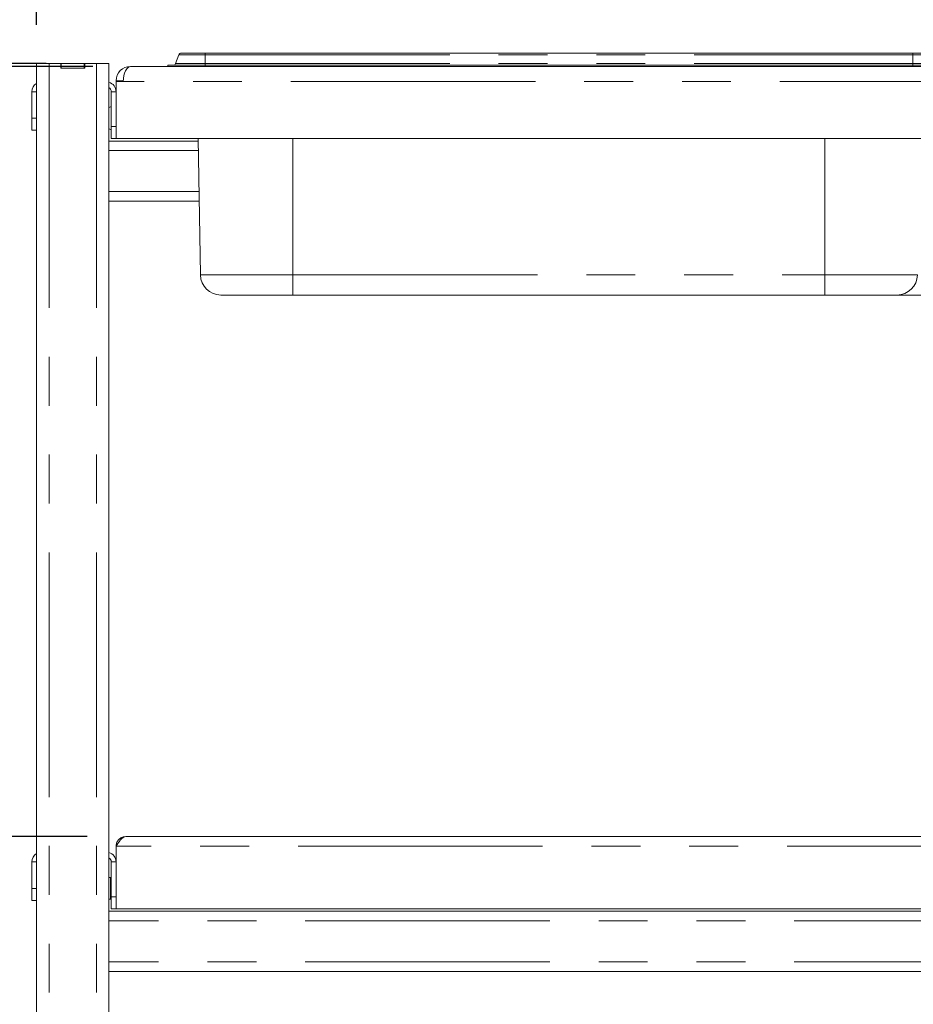
# Paper-space layout 'GNKС+Etagere' of a CAD drawing. Units: millimetres. Extents: x 5 to 415, y 5 to 292.
# Drawn here: x 57 to 80, y 231 to 256 of the extents above; entities that cross this region are included whole.
import ezdxf

# ---------------------------------------------------------------- set-up
doc = ezdxf.new("R2010")
doc.units = ezdxf.units.MM
doc.linetypes.add('PHANTOM', pattern=[12.7, 6.35, -1.27, 1.27, -1.27, 1.27, -1.27])
doc.layers.add('BEMAßUNG', color=96, linetype='Continuous')
doc.layers.add('SLD-0', color=179, linetype='Continuous')
doc.styles.add('SLDTEXTSTYLE0', font='TXT', dxfattribs={"width": 0.75})
doc.styles.add('SLDTEXTSTYLE2', font='TXT', dxfattribs={"width": 0.96})
doc.dimstyles.new('SLDDIMSTYLE0', dxfattribs={"dimtxt": 3.5, "dimasz": 3.302, "dimexe": 0, "dimexo": 0.0625, "dimgap": 0.875, "dimtad": 1, "dimdec": 0, "dimlfac": 16, "dimrnd": 1e-09, "dimzin": 12, "dimdsep": 46, "dimtxsty": 'SLDTEXTSTYLE0', "dimblk1": 'NONE', "dimblk2": 'NONE', "dimsah": 1, "dimcen": 0.09, "dimadec": 0, "dimazin": 3, "dimtfac": 1, "dimtofl": 0, "dimtmove": 0, "dimatfit": 3, "dimldrblk": 'NONE', "dimfxl": 0, "dimfrac": 2, "dimtolj": 1, "dimtzin": 12, "dimarcsym": 0})
doc.dimstyles.new('SLDDIMSTYLE1', dxfattribs={"dimtxt": 3.5, "dimasz": 3.302, "dimexe": 0, "dimexo": 0.0625, "dimgap": 0.875, "dimtad": 1, "dimdec": 0, "dimlfac": 16, "dimrnd": 1e-09, "dimzin": 12, "dimdsep": 46, "dimtxsty": 'SLDTEXTSTYLE0', "dimblk1": 'NONE', "dimblk2": 'NONE', "dimsah": 1, "dimcen": 0.09, "dimadec": 0, "dimazin": 3, "dimtfac": 1, "dimtdec": 0, "dimtofl": 0, "dimtmove": 0, "dimatfit": 3, "dimldrblk": 'NONE', "dimfxl": 0, "dimfrac": 2, "dimtolj": 1, "dimtzin": 12, "dimarcsym": 0})

# ---------------------------------------------------------------- blocks, each defined once
blk = doc.blocks.new('_D_14')
at = {"layer": 'BEMAßUNG'}
for p, q in [((58.962, 254.984), (49.478, 254.984)), ((50.478, 234.984), (50.478, 254.984)), ((58.818, 234.984), (49.478, 234.984))]:
    blk.add_line(p, q, dxfattribs=at)
for points in [[(50.478, 254.984), (49.97, 251.682), (50.986, 251.682)], [(50.478, 234.984), (50.986, 238.286), (49.97, 238.286)]]:
    blk.add_solid(points, dxfattribs=at)
at = {"layer": 'BEMAßUNG', "insert": (46.229, 240.998), "char_height": 3.5, "attachment_point": 1, "rotation": 90, "style": 'SLDTEXTSTYLE2'}
blk.add_mtext('320', dxfattribs=at)
blk = doc.blocks.new('_None')
blk = doc.blocks.new('_D_15')
at = {"layer": 'BEMAßUNG'}
for p, q in [((57.506, 256.063), (57.506, 262.476)), ((123.506, 256.063), (123.506, 262.476)), ((57.506, 261.476), (123.506, 261.476))]:
    blk.add_line(p, q, dxfattribs=at)
for points in [[(57.506, 261.476), (60.808, 260.968), (60.808, 261.984)], [(123.506, 261.476), (120.204, 261.984), (120.204, 260.968)]]:
    blk.add_solid(points, dxfattribs=at)
at = {"layer": 'BEMAßUNG', "insert": (85.587, 265.726), "char_height": 3.5, "attachment_point": 1, "style": 'SLDTEXTSTYLE2'}
blk.add_mtext('1056', dxfattribs=at)
blk = doc.blocks.new('_D_16')
at = {"layer": 'BEMAßUNG'}
for p, q in [((56.831, 255.063), (42.82, 255.063)), ((43.82, 208.188), (43.82, 255.063)), ((56.193, 208.188), (42.82, 208.188))]:
    blk.add_line(p, q, dxfattribs=at)
for points in [[(43.82, 255.063), (43.312, 251.761), (44.328, 251.761)], [(43.82, 208.188), (44.328, 211.49), (43.312, 211.49)]]:
    blk.add_solid(points, dxfattribs=at)
at = {"layer": 'BEMAßUNG', "insert": (39.57, 232.638), "char_height": 3.5, "attachment_point": 1, "rotation": 90, "style": 'SLDTEXTSTYLE2'}
blk.add_mtext('750', dxfattribs=at)
blk = doc.blocks.new('_D_22')
at = {"layer": 'BEMAßUNG'}
for p, q in [((57.756, 255.063), (36.211, 255.063)), ((37.211, 155.094), (37.211, 255.063)), ((59.225, 155.094), (36.211, 155.094))]:
    blk.add_line(p, q, dxfattribs=at)
for points in [[(37.211, 255.063), (36.703, 251.761), (37.719, 251.761)], [(37.211, 155.094), (37.719, 158.396), (36.703, 158.396)]]:
    blk.add_solid(points, dxfattribs=at)
at = {"layer": 'BEMAßUNG', "insert": (32.961, 197.632), "char_height": 3.5, "attachment_point": 1, "rotation": 90, "style": 'SLDTEXTSTYLE2'}
blk.add_mtext('1600', dxfattribs=at)

psp = doc.layouts.new('GNKС+Etagere')

# ---------------------------------------------------------------- linework, layer by layer
at = {"layer": 'SLD-0', "color": 179, "linetype": 'Continuous', "lineweight": 18}
for p, q in [((61.198, 255.287), (61.115, 255.057)), ((61.257, 255.328), (61.882, 255.328)), ((61.882, 255.328), (80.255, 255.328)), ((80.255, 255.328), (80.88, 255.328)), ((57.506, 255.063), (57.506, 221.094)), ((57.506, 255.063), (57.831, 255.063)), ((57.831, 255.063), (58.131, 255.063)), ((58.131, 255.063), (58.143, 255.063)), ((58.131, 254.938), (58.131, 255.063)), ((58.131, 254.938), (58.756, 254.938)), ((58.143, 254.938), (58.143, 255.063)), ((58.143, 255.063), (58.743, 255.063)), ((58.143, 254.938), (58.743, 254.938)), ((58.743, 254.938), (58.743, 255.063)), ((58.743, 255.063), (58.756, 255.063)), ((58.756, 254.938), (58.756, 255.063)), ((58.756, 255.063), (59.056, 255.063)), ((59.056, 255.063), (59.381, 255.063)), ((59.381, 255.063), (59.381, 221.094)), ((59.943, 254.984), (59.943, 254.983)), ((59.962, 254.984), (59.943, 254.984)), ((59.962, 254.984), (121.05, 254.984)), ((60.912, 255.016), (61.882, 255.016)), ((60.912, 255.016), (60.912, 254.984)), ((61.882, 255.016), (80.255, 255.016)), ((80.255, 255.016), (81.225, 255.016)), ((59.568, 254.591), (59.568, 254.609)), ((59.568, 253.109), (59.568, 254.591)), ((59.568, 254.591), (59.756, 254.591)), ((59.756, 254.591), (59.756, 254.609)), ((57.381, 254.328), (57.381, 253.641)), ((59.443, 254.328), (59.443, 253.422)), ((57.381, 253.328), (57.381, 253.641)), ((59.443, 253.109), (59.443, 253.422)), ((57.506, 253.328), (57.381, 253.328)), ((61.698, 253.047), (59.381, 253.047)), ((59.568, 253.109), (59.443, 253.109)), ((121.443, 253.109), (59.568, 253.109)), ((61.759, 249.569), (61.697, 253.109)), ((61.725, 251.484), (59.381, 251.484)), ((64.162, 249.047), (62.29, 249.047)), ((77.975, 249.047), (64.162, 249.047)), ((79.847, 249.047), (77.975, 249.047)), ((81.037, 249.047), (79.847, 249.047)), ((59.818, 234.984), (121.193, 234.984)), ((59.568, 234.734), (59.568, 233.109)), ((57.381, 234.328), (57.381, 233.641)), ((59.443, 234.328), (59.443, 233.422)), ((59.443, 233.945), (59.44, 233.938)), ((59.395, 233.922), (59.381, 233.918)), ((59.423, 233.925), (59.395, 233.922)), ((59.437, 233.925), (59.423, 233.925)), ((59.44, 233.938), (59.437, 233.925)), ((59.437, 233.925), (59.437, 233.357)), ((57.381, 233.328), (57.381, 233.641)), ((57.506, 233.328), (57.381, 233.328)), ((59.381, 233.363), (59.395, 233.359)), ((59.395, 233.359), (59.423, 233.357)), ((59.423, 233.357), (59.437, 233.357)), ((59.437, 233.357), (59.44, 233.343)), ((59.44, 233.343), (59.443, 233.337)), ((59.443, 233.109), (59.443, 233.422)), ((121.631, 233.047), (59.381, 233.047)), ((59.568, 233.109), (59.443, 233.109)), ((121.443, 233.109), (59.568, 233.109)), ((121.631, 231.484), (59.381, 231.484))]:
    psp.add_line(p, q, dxfattribs=at)
at = {"layer": 'SLD-0', "color": 8, "linetype": 'PHANTOM', "lineweight": 18}
for p, q in [((61.198, 255.287), (61.882, 255.287)), ((61.882, 255.328), (61.882, 255.287)), ((61.882, 255.287), (61.882, 255.057)), ((61.882, 255.287), (80.255, 255.287)), ((80.255, 255.328), (80.255, 255.287)), ((80.255, 255.287), (80.938, 255.287)), ((80.255, 255.287), (80.255, 255.057)), ((57.831, 255.063), (57.831, 221.094)), ((59.056, 255.063), (59.056, 221.094)), ((61.115, 255.057), (61.882, 255.057)), ((61.882, 255.057), (61.882, 255.016)), ((61.882, 255.057), (80.255, 255.057)), ((61.882, 255.016), (61.882, 254.984)), ((80.255, 255.057), (81.022, 255.057)), ((80.255, 255.057), (80.255, 255.016)), ((80.255, 255.016), (80.255, 254.984)), ((59.756, 254.609), (59.568, 254.609)), ((121.256, 254.591), (59.756, 254.591)), ((57.506, 254.328), (57.381, 254.328)), ((59.443, 254.328), (59.568, 254.328)), ((57.381, 253.641), (57.506, 253.641)), ((59.443, 253.422), (59.568, 253.422)), ((64.162, 249.569), (64.162, 253.109)), ((77.975, 249.569), (77.975, 253.109)), ((61.702, 252.797), (59.381, 252.797)), ((61.721, 251.734), (59.381, 251.734)), ((61.759, 249.569), (64.162, 249.569)), ((64.162, 249.569), (77.975, 249.569)), ((64.162, 249.569), (64.162, 249.047)), ((77.975, 249.569), (80.378, 249.569)), ((77.975, 249.047), (77.975, 249.569)), ((121.443, 234.734), (59.568, 234.734)), ((57.506, 234.328), (57.381, 234.328)), ((59.443, 234.328), (59.568, 234.328)), ((59.423, 233.925), (59.423, 233.532)), ((57.381, 233.641), (57.506, 233.641)), ((59.423, 233.532), (59.423, 233.357)), ((59.443, 233.422), (59.568, 233.422)), ((121.631, 232.797), (59.381, 232.797)), ((121.631, 231.734), (59.381, 231.734))]:
    psp.add_line(p, q, dxfattribs=at)
at = {"layer": 'SLD-0', "color": 179, "linetype": 'Continuous', "lineweight": 18}
for centre, radius, start, end in [((61.257, 255.266), 0.0625, 89.9998, 159.9997), ((59.943, 254.609), 0.375, 90, 180), ((61.056, 255.078), 0.0625, 270, 340), ((57.631, 254.328), 0.25, 120, 180), ((59.318, 254.328), 0.25, 0, 75.5225), ((59.318, 254.328), 0.125, 0, 60), ((59.943, 254.609), 0.188, 174.2752, 180), ((59.443, 253.869), 0.0688, 90, 155.38), ((59.443, 253.413), 0.0688, 204.62, 270), ((62.29, 249.578), 0.531, 181, 270), ((79.847, 249.578), 0.531, 270, 359), ((57.631, 234.328), 0.25, 120, 180), ((59.318, 234.328), 0.25, 0, 75.5225), ((59.318, 234.328), 0.125, 0.0002, 60)]:
    psp.add_arc(centre, radius, start, end, dxfattribs=at)
psp.add_ellipse((59.962, 254.591), major_axis=(0, 0.394), ratio=0.52381, start_param=0, end_param=1.570796, dxfattribs=at)
for points, knots in [([(59.568, 234.734), (59.589, 234.767), (59.631, 234.833), (59.693, 234.915), (59.756, 234.973), (59.798, 234.981), (59.818, 234.984)], [0, 0, 0, 0, 0.25, 0.5, 0.750002, 1, 1, 1, 1]), ([(59.818, 234.984), (59.789, 234.981), (59.73, 234.975), (59.653, 234.928), (59.596, 234.86), (59.571, 234.79), (59.569, 234.748), (59.568, 234.734)], [0, 0, 0, 0, 0.2243261, 0.4486839, 0.6730454, 0.897405, 1, 1, 1, 1])]:
    psp.add_open_spline(points, degree=3, knots=knots, dxfattribs=at)

# ---------------------------------------------------------------- dimensions: what is measured, and where the dimension line sits
at = {"layer": 'BEMAßUNG'}
dim = psp.add_linear_dim(base=(57.506, 261.476), p1=(123.506, 255.063), p2=(57.506, 255.063), dimstyle='SLDDIMSTYLE0', dxfattribs=at)
dim.commit()
dim.dimension.update_dxf_attribs({"geometry": '_D_15', "text_midpoint": (90.76, 261.476), "dimtype": 160})
for base, p1, p2, dimstyle, picture, middle in [((37.2107, 155.0938), (58.7559, 255.0625), (60.2246, 155.0938), 'SLDDIMSTYLE1', '_D_22', (37.2107, 202.8041)), ((43.82, 208.188), (57.831, 255.063), (57.193, 208.188), 'SLDDIMSTYLE0', '_D_16', (43.82, 236.517)), ((50.478, 234.984), (59.962, 254.984), (59.818, 234.984), 'SLDDIMSTYLE0', '_D_14', (50.478, 244.877))]:
    dim = psp.add_linear_dim(base=base, p1=p1, p2=p2, angle=90, dimstyle=dimstyle, dxfattribs=at)
    dim.commit()
    dim.dimension.update_dxf_attribs({"geometry": picture, "text_midpoint": middle, "dimtype": 160})

doc.saveas('drawing.dxf')
